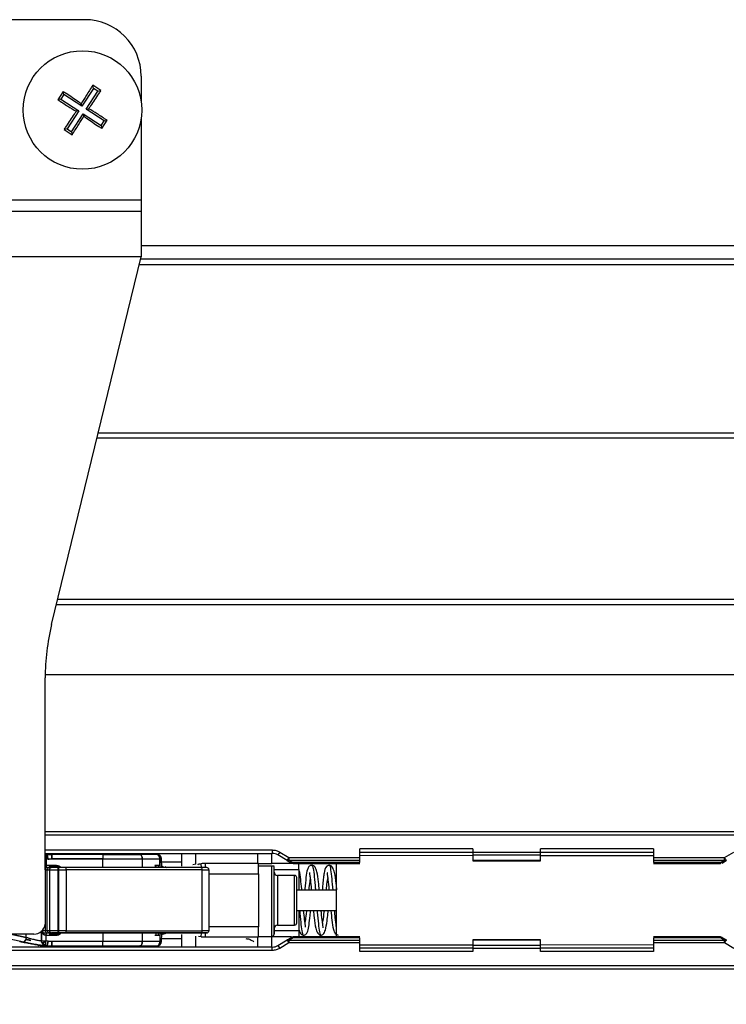
# Model space of a CAD drawing. Units: millimetres. Extents: x 9 to 411, y 10 to 270.
# Drawn here: x 120 to 141, y 208 to 237 of the extents above; entities that cross this region are included whole.
import ezdxf

# ---------------------------------------------------------------- set-up
doc = ezdxf.new("R2010")
doc.units = ezdxf.units.MM
doc.layers.add('DIM', color=7, linetype='Continuous')
doc.styles.add('SLDTEXTSTYLE0', font='TXT', dxfattribs={"width": 0.75})
doc.dimstyles.new('SLDDIMSTYLE2', dxfattribs={"dimtxt": 3.704167, "dimasz": 3.302, "dimexe": 0, "dimexo": 0.0625, "dimgap": 0.926042, "dimtad": 2, "dimlfac": 3, "dimrnd": 1e-09, "dimzin": 12, "dimdsep": 46, "dimtxsty": 'SLDTEXTSTYLE0', "dimsah": 1, "dimcen": 0.09, "dimadec": 0, "dimazin": 3, "dimtfac": 1, "dimtofl": 0, "dimtmove": 0, "dimatfit": 3, "dimfxl": 0, "dimfrac": 2, "dimtolj": 1, "dimtzin": 12, "dimarcsym": 0})

# ---------------------------------------------------------------- blocks, each defined once
blk = doc.blocks.new('_D_2')
at = {"layer": 'DIM'}
for p, q in [((95.442, 207.847), (95.442, 196.903)), ((174.442, 207.847), (174.442, 196.903)), ((95.442, 197.903), (174.442, 197.903))]:
    blk.add_line(p, q, dxfattribs=at)
for points in [[(95.442, 197.903), (98.744, 197.395), (98.744, 198.411)], [(174.442, 197.903), (171.14, 198.411), (171.14, 197.395)]]:
    blk.add_solid(points, dxfattribs=at)
at = {"layer": 'DIM', "insert": (130.559, 202.678), "char_height": 3.7042, "attachment_point": 1, "style": 'SLDTEXTSTYLE0'}
blk.add_mtext('237', dxfattribs=at)

msp = doc.modelspace()

# ---------------------------------------------------------------- linework, layer by layer
at = {"color": 7, "linetype": 'Continuous', "lineweight": 25}
for p, q in [((122.4174, 236.7806), (117.7507, 236.7806)), ((124.0841, 235.114), (124.0841, 234.3549)), ((121.7789, 234.6588), (121.6221, 234.4187)), ((121.7976, 234.57), (121.7789, 234.6588)), ((122.6742, 234.7538), (122.3278, 234.2236)), ((122.4603, 234.1369), (122.8067, 234.6671)), ((122.8956, 234.6858), (122.6555, 234.8427)), ((122.6742, 234.7538), (122.6555, 234.8427)), ((122.8067, 234.6671), (122.6742, 234.7538)), ((122.8067, 234.6671), (122.8956, 234.6858)), ((121.711, 234.4374), (121.6221, 234.4187)), ((121.7976, 234.57), (121.711, 234.4374)), ((121.711, 234.4374), (122.2412, 234.091)), ((122.3278, 234.2236), (121.7976, 234.57)), ((122.2412, 234.091), (121.8948, 233.5608)), ((122.2412, 234.091), (122.1657, 234.0752)), ((122.3278, 234.2236), (122.312, 234.299)), ((122.4603, 234.1369), (122.5358, 234.1528)), ((122.9905, 233.7905), (122.4603, 234.1369)), ((122.0273, 233.4742), (122.3737, 234.0044)), ((122.3737, 234.0044), (122.3895, 233.9289)), ((122.3737, 234.0044), (122.9039, 233.658)), ((122.9039, 233.658), (122.9905, 233.7905)), ((122.9226, 233.5691), (123.0794, 233.8092)), ((122.9905, 233.7905), (123.0794, 233.8092)), ((124.0841, 233.873), (124.0841, 231.4473)), ((121.8948, 233.5608), (121.8059, 233.5421)), ((121.8059, 233.5421), (122.046, 233.3853)), ((121.8948, 233.5608), (122.0273, 233.4742)), ((122.0273, 233.4742), (122.046, 233.3853)), ((122.9039, 233.658), (122.9226, 233.5691)), ((124.0841, 231.4473), (116.0841, 231.4473)), ((124.0841, 231.4473), (124.0841, 231.114)), ((124.0841, 231.114), (116.0841, 231.114)), ((124.0841, 231.114), (124.0841, 229.7806)), ((124.0841, 230.114), (181.5841, 230.114)), ((124.0841, 229.7806), (116.0841, 229.7806)), ((121.44, 218.9221), (124.0841, 229.7806)), ((256.9342, 229.7116), (124.0673, 229.7116)), ((122.8187, 224.584), (258.1828, 224.584)), ((122.7822, 224.434), (258.2193, 224.434)), ((121.585, 219.5173), (259.4165, 219.5173)), ((121.6215, 219.6673), (259.38, 219.6673)), ((121.2507, 211.6806), (121.2507, 217.3448)), ((121.2515, 217.4473), (259.75, 217.4473)), ((121.2507, 212.814), (169.6203, 212.814)), ((127.9505, 212.264), (127.9505, 212.164)), ((130.5428, 212.0387), (130.5428, 212.2973)), ((133.8762, 212.2973), (130.5428, 212.2973)), ((133.8762, 212.2973), (133.8762, 212.2039)), ((135.8762, 212.2039), (135.8762, 212.2973)), ((139.2095, 212.2973), (135.8762, 212.2973)), ((139.2095, 212.2973), (139.2095, 212.0387)), ((121.2507, 212.164), (127.9505, 212.164)), ((121.2507, 212.1306), (121.4502, 212.1306)), ((121.2507, 212.1165), (121.3086, 212.1165)), ((121.2514, 212.1053), (121.2507, 212.1055)), ((121.2514, 212.1053), (121.2507, 212.1055)), ((121.2507, 211.9791), (121.277, 211.9794)), ((121.3086, 212.1165), (121.2514, 212.1053)), ((121.3342, 211.9907), (121.277, 211.9794)), ((121.2777, 211.8116), (121.277, 211.9794)), ((121.277, 211.9794), (121.2777, 211.8116)), ((121.2941, 212.0623), (121.2852, 211.9806)), ((121.2852, 211.9806), (121.2941, 212.0623)), ((121.2944, 212.1165), (121.2883, 212.1306)), ((121.2941, 212.0623), (121.3199, 212.0623)), ((121.3199, 212.0623), (121.2941, 212.0623)), ((121.4502, 212.1306), (121.3086, 212.1165)), ((121.4502, 212.002), (121.3342, 211.9907)), ((122.9543, 212.1306), (121.4502, 212.1306)), ((121.4502, 212.1306), (121.4502, 212.002)), ((121.4502, 212.002), (122.9543, 212.002)), ((122.9543, 212.002), (121.4502, 212.002)), ((124.041, 212.1306), (122.9543, 212.1306)), ((122.9543, 212.1306), (122.9543, 212.002)), ((122.9543, 212.002), (124.1199, 212.002)), ((122.9543, 211.7473), (122.9543, 212.002)), ((123.0428, 212.164), (123.0428, 212.1306)), ((124.5544, 212.1306), (124.041, 212.1306)), ((124.0428, 212.161), (124.0428, 212.164)), ((124.1199, 212.002), (124.6332, 212.002)), ((124.1252, 211.7473), (124.1199, 212.002)), ((124.6354, 211.8116), (124.6332, 212.002)), ((124.6332, 212.002), (124.6354, 211.8116)), ((124.6892, 211.7554), (124.6863, 211.9995)), ((125.2762, 212.164), (125.2762, 211.789)), ((127.9428, 211.864), (127.9428, 212.164)), ((128.1734, 212.2022), (128.122, 212.1165)), ((128.3945, 211.953), (128.122, 212.1165)), ((128.1734, 212.2022), (128.4459, 212.0387)), ((128.3945, 211.953), (128.5191, 211.8782)), ((128.4459, 212.0387), (130.5428, 212.0387)), ((128.4459, 212.0387), (128.4459, 212.0004)), ((128.4459, 212.0004), (128.4459, 211.968)), ((128.4459, 211.968), (128.5705, 211.8933)), ((128.4459, 211.968), (130.5428, 211.968)), ((130.5428, 212.1973), (133.8762, 212.1973)), ((133.8762, 212.0951), (130.5428, 212.0969)), ((130.5428, 211.8933), (130.5428, 211.968)), ((133.8762, 212.2039), (135.8762, 212.2039)), ((133.8762, 212.1182), (133.8762, 211.9615)), ((133.8762, 212.1182), (135.8762, 212.1182)), ((133.8762, 211.9615), (135.8762, 211.9615)), ((133.8762, 211.9473), (135.8762, 211.9473)), ((135.8762, 212.1973), (139.2095, 212.1973)), ((135.8762, 211.9615), (135.8762, 212.1182)), ((139.2095, 212.0922), (135.8762, 212.094)), ((139.2095, 212.0387), (141.3064, 212.0387)), ((139.2095, 211.968), (141.3064, 211.968)), ((139.2095, 211.968), (139.2095, 211.8933)), ((141.1818, 211.8933), (141.3064, 211.968)), ((141.2332, 211.8782), (141.3578, 211.953)), ((141.3064, 212.0387), (141.5789, 212.2022)), ((141.3064, 212.0004), (141.3064, 212.0387)), ((141.3064, 211.968), (141.3064, 212.0004)), ((121.2486, 211.6806), (121.2504, 211.6806)), ((121.2504, 211.6806), (121.3103, 211.6806)), ((121.2504, 211.6806), (121.2504, 209.8806)), ((121.2507, 211.8117), (121.2777, 211.8116)), ((121.2777, 211.8116), (121.5763, 211.8116)), ((121.2782, 211.783), (121.2793, 211.7356)), ((121.3103, 211.6806), (121.3756, 211.6806)), ((121.3103, 209.8806), (121.3103, 211.6806)), ((121.3758, 211.7473), (121.317, 211.7473)), ((121.3758, 211.7473), (121.317, 211.7473)), ((121.4431, 211.783), (121.369, 211.783)), ((121.3756, 211.6806), (121.6374, 211.6806)), ((121.3756, 211.6806), (121.3756, 209.8806)), ((121.441, 211.7473), (121.3758, 211.7473)), ((121.6374, 211.7473), (121.441, 211.7473)), ((121.4427, 211.7473), (121.4431, 211.783)), ((121.4431, 211.783), (121.6774, 211.783)), ((121.6374, 211.6806), (121.6374, 211.7473)), ((121.6395, 211.7473), (121.6374, 211.7473)), ((121.6374, 211.7401), (121.6395, 211.739)), ((121.6374, 211.7401), (121.6395, 211.739)), ((121.6374, 211.723), (121.6395, 211.7204)), ((121.6374, 209.8806), (121.6374, 211.6806)), ((121.8599, 211.7473), (121.6395, 211.7473)), ((121.6395, 211.7473), (121.6395, 211.6806)), ((121.8599, 211.7473), (121.6395, 211.7473)), ((121.6395, 211.6806), (121.8715, 211.6806)), ((121.6395, 211.6806), (121.6395, 209.8806)), ((125.8357, 211.7473), (121.8599, 211.7473)), ((121.8715, 211.6806), (121.8715, 209.8806)), ((125.8822, 211.6806), (121.8715, 211.6806)), ((124.492, 211.8116), (124.6354, 211.8116)), ((124.5311, 211.7473), (124.5311, 211.8116)), ((124.5839, 211.8116), (124.5839, 211.7473)), ((124.6336, 211.8116), (124.6336, 211.7473)), ((124.6354, 211.8116), (124.6461, 211.8117)), ((124.6873, 211.914), (125.2762, 211.914)), ((124.6996, 211.7753), (124.6894, 211.7871)), ((124.7031, 211.7835), (124.701, 211.784)), ((124.7117, 211.7776), (124.709, 211.7782)), ((124.7949, 211.7617), (124.8261, 211.7473)), ((125.6928, 211.841), (125.6084, 211.8306)), ((125.7732, 211.8511), (125.8534, 211.8592)), ((126.0174, 211.7473), (125.8357, 211.7473)), ((125.8822, 209.8806), (125.8822, 211.6806)), ((125.8822, 211.6806), (126.0841, 211.6806)), ((127.5428, 211.864), (125.9799, 211.864)), ((126.0841, 211.6806), (126.0841, 209.8806)), ((126.3428, 211.8644), (126.3428, 211.864)), ((127.5428, 211.864), (127.9428, 211.864)), ((127.9428, 211.7912), (127.5428, 211.7912)), ((128.7428, 211.864), (127.9428, 211.864)), ((128.0095, 211.5107), (128.0095, 211.7806)), ((130.5428, 211.8933), (128.5705, 211.8933)), ((128.5705, 211.864), (130.5428, 211.864)), ((129.8428, 211.8783), (129.8428, 210.7806)), ((141.1818, 211.8933), (139.2095, 211.8933)), ((139.2095, 211.864), (141.1818, 211.864)), ((127.5428, 211.564), (127.5428, 209.9973)), ((128.6095, 211.514), (128.1095, 211.514)), ((121.6374, 211.1473), (121.6395, 211.144)), ((121.6374, 211.1306), (121.6395, 211.1306)), ((129.8428, 211.0806), (128.6762, 211.0806)), ((129.8428, 210.7806), (129.8428, 209.6752)), ((121.6395, 210.4306), (121.6374, 210.4306)), ((121.6395, 210.4173), (121.6374, 210.414)), ((128.6762, 210.4806), (129.8428, 210.4806)), ((128.1095, 210.0473), (128.6095, 210.0473)), ((120.9174, 209.7806), (119.2507, 209.7806)), ((119.5872, 209.7787), (120.6222, 209.5484)), ((120.6934, 209.6789), (120.2362, 209.7806)), ((120.2362, 209.7806), (120.6934, 209.6789)), ((120.6772, 209.6214), (120.8293, 209.5965)), ((120.6934, 209.6789), (120.6934, 209.7806)), ((121.1385, 209.5839), (121.1385, 209.8645)), ((121.1457, 209.8806), (121.1445, 209.5865)), ((121.2504, 209.8806), (121.1555, 209.8806)), ((121.2219, 209.7549), (121.2219, 209.814)), ((121.2317, 209.814), (121.317, 209.814)), ((121.2777, 209.7496), (121.247, 209.7495)), ((121.3103, 209.8806), (121.2504, 209.8806)), ((121.277, 209.5819), (121.2777, 209.7496)), ((121.277, 209.5819), (121.2777, 209.7496)), ((121.2777, 209.7496), (121.5763, 209.7496)), ((121.2791, 209.814), (121.2782, 209.7783)), ((121.3756, 209.8806), (121.3103, 209.8806)), ((121.317, 209.814), (121.3758, 209.814)), ((121.3758, 209.814), (121.317, 209.814)), ((121.3669, 209.7783), (121.4431, 209.7783)), ((121.6374, 209.8806), (121.3756, 209.8806)), ((121.3758, 209.814), (121.441, 209.814)), ((121.441, 209.814), (121.6374, 209.814)), ((121.4431, 209.7783), (121.4427, 209.814)), ((121.4431, 209.7783), (121.6769, 209.7783)), ((121.6083, 209.814), (121.791, 209.814)), ((121.6374, 209.814), (121.6374, 209.8806)), ((121.6395, 209.8223), (121.6374, 209.8212)), ((121.6395, 209.814), (121.6374, 209.814)), ((121.8715, 209.8806), (121.6395, 209.8806)), ((121.6395, 209.8806), (121.6395, 209.814)), ((121.6395, 209.814), (121.8599, 209.814)), ((121.8599, 209.814), (121.6395, 209.814)), ((121.8599, 209.814), (125.8357, 209.814)), ((121.8715, 209.8806), (125.8822, 209.8806)), ((122.9543, 209.814), (122.9543, 209.5593)), ((124.1199, 209.5593), (124.1252, 209.814)), ((124.492, 209.7496), (124.6354, 209.7496)), ((124.5311, 209.7496), (124.5311, 209.814)), ((124.5839, 209.814), (124.5839, 209.7496)), ((124.6354, 209.7496), (124.6332, 209.5593)), ((124.6354, 209.7496), (124.6332, 209.5593)), ((124.6336, 209.814), (124.6336, 209.7496)), ((124.6461, 209.7495), (124.6354, 209.7496)), ((124.6834, 209.7815), (124.6837, 209.814)), ((124.6863, 209.5618), (124.689, 209.7967)), ((124.6873, 209.6473), (125.2762, 209.6473)), ((124.6925, 209.7757), (124.6892, 209.7746)), ((124.6962, 209.7684), (124.6894, 209.7606)), ((124.7011, 209.7789), (124.7135, 209.7854)), ((124.7035, 209.7818), (124.7061, 209.7824)), ((124.709, 209.7831), (124.7117, 209.7837)), ((124.7128, 209.78), (124.7881, 209.7975)), ((125.2762, 209.7723), (125.2762, 209.3973)), ((125.8534, 209.7021), (125.7732, 209.7102)), ((125.8357, 209.814), (126.0174, 209.814)), ((126.0841, 209.8806), (125.8822, 209.8806)), ((125.9799, 209.6973), (127.5428, 209.6973)), ((127.5428, 209.714), (127.9428, 209.714)), ((127.9428, 209.6973), (127.5428, 209.6973)), ((127.9428, 209.3973), (127.9428, 209.6973)), ((128.5104, 209.6973), (127.9428, 209.6973)), ((128.3945, 209.6083), (128.5191, 209.683)), ((128.4964, 209.6338), (128.4087, 209.5846)), ((128.5705, 209.668), (128.4459, 209.5933)), ((128.4964, 209.6338), (128.5473, 209.6776)), ((130.5428, 209.6973), (128.5705, 209.6973)), ((130.5428, 209.668), (128.5705, 209.668)), ((130.5428, 209.5933), (130.5428, 209.668)), ((141.1818, 209.6973), (139.2095, 209.6973)), ((141.1818, 209.668), (139.2095, 209.668)), ((139.2095, 209.668), (139.2095, 209.5933)), ((141.3064, 209.5933), (141.1818, 209.668)), ((141.2332, 209.683), (141.3578, 209.6083)), ((127.9505, 209.3973), (102.9548, 209.3973)), ((120.4987, 209.5645), (120.6305, 209.5365)), ((120.7171, 209.5196), (120.8026, 209.5031)), ((120.7983, 209.5009), (120.7922, 209.4987)), ((121.3086, 209.4447), (121.0541, 209.4447)), ((121.1731, 209.4306), (121.0541, 209.4447)), ((121.0989, 209.4447), (121.1496, 209.4376)), ((121.1445, 209.5865), (121.1385, 209.5839)), ((121.1568, 209.5306), (121.1961, 209.5306)), ((121.1731, 209.4306), (121.4502, 209.4306)), ((121.2452, 209.4534), (121.2514, 209.456)), ((121.2514, 209.456), (121.3086, 209.4447)), ((121.3342, 209.5706), (121.277, 209.5819)), ((121.3342, 209.5706), (121.277, 209.5819)), ((121.2883, 209.4306), (121.2944, 209.4447)), ((121.291, 209.4366), (121.2883, 209.4306)), ((121.3086, 209.4447), (121.4502, 209.4306)), ((121.3199, 209.499), (121.3199, 209.499)), ((121.4502, 209.5593), (121.3342, 209.5706)), ((122.9543, 209.5593), (121.4502, 209.5593)), ((121.4502, 209.5593), (121.4502, 209.4306)), ((121.4502, 209.4306), (122.9543, 209.4306)), ((121.4502, 209.4306), (122.9543, 209.4306)), ((122.9543, 209.4306), (122.9543, 209.5593)), ((124.1199, 209.5593), (122.9543, 209.5593)), ((122.9543, 209.4306), (124.041, 209.4306)), ((123.0428, 209.4306), (123.0428, 209.3973)), ((124.041, 209.4306), (124.5544, 209.4306)), ((124.0428, 209.3973), (124.0428, 209.4003)), ((124.6332, 209.5593), (124.1199, 209.5593)), ((124.6329, 209.5506), (124.6335, 209.5593)), ((127.3762, 209.577), (127.4071, 209.5497)), ((127.9505, 209.2973), (127.9505, 209.3973)), ((128.122, 209.4448), (128.3945, 209.6083)), ((128.122, 209.4448), (128.1734, 209.359)), ((128.4459, 209.5225), (128.1734, 209.359)), ((130.5428, 209.5933), (128.4459, 209.5933)), ((128.4459, 209.5933), (128.4459, 209.5608)), ((128.4459, 209.5608), (128.4459, 209.5225)), ((130.5428, 209.5225), (128.4459, 209.5225)), ((130.5428, 209.264), (130.5428, 209.5225)), ((130.5428, 209.4643), (133.8762, 209.4662)), ((133.8762, 209.364), (130.5428, 209.364)), ((135.8762, 209.614), (133.8762, 209.614)), ((133.8762, 209.5997), (133.8762, 209.4431)), ((135.8762, 209.5997), (133.8762, 209.5997)), ((135.8762, 209.4431), (133.8762, 209.4431)), ((133.8762, 209.3573), (133.8762, 209.264)), ((135.8762, 209.3573), (133.8762, 209.3573)), ((135.8762, 209.4431), (135.8762, 209.5997)), ((135.8762, 209.4672), (139.2095, 209.469)), ((139.2095, 209.364), (135.8762, 209.364)), ((135.8762, 209.264), (135.8762, 209.3573)), ((141.3064, 209.5933), (139.2095, 209.5933)), ((141.3064, 209.5225), (139.2095, 209.5225)), ((139.2095, 209.5225), (139.2095, 209.264)), ((141.3064, 209.5608), (141.3064, 209.5933)), ((141.3064, 209.5225), (141.3064, 209.5608)), ((141.5789, 209.359), (141.3064, 209.5225)), ((127.9505, 209.2973), (102.9548, 209.2973)), ((133.8762, 209.264), (130.5428, 209.264)), ((139.2095, 209.264), (135.8762, 209.264)), ((218.2758, 208.7473), (51.6091, 208.7473)), ((169.6203, 208.8473), (100.132, 208.8473))]:
    msp.add_line(p, q, dxfattribs=at)
at = {"color": 8, "linetype": 'Continuous', "lineweight": 25}
for p, q in [((256.9748, 229.5449), (124.0267, 229.5449)), ((121.2507, 212.714), (169.6203, 212.714)), ((121.2507, 212.264), (127.9505, 212.264)), ((125.6928, 211.841), (125.6928, 212.164)), ((127.5262, 211.864), (127.5262, 212.164)), ((125.7689, 211.8295), (125.7732, 211.8511)), ((125.8617, 211.7501), (125.8534, 211.8592)), ((125.9799, 211.7504), (125.9799, 211.864)), ((127.9428, 209.714), (127.9428, 211.7912)), ((128.0095, 211.6863), (128.7428, 211.6863)), ((128.552, 211.8797), (128.4964, 211.9275)), ((126.0841, 211.564), (127.5428, 211.564)), ((128.1095, 211.514), (128.1095, 210.0473)), ((128.6095, 210.7806), (128.6095, 211.514)), ((128.6095, 210.0473), (128.6095, 210.7806)), ((127.5428, 209.9973), (126.0841, 209.9973)), ((125.6928, 209.3973), (125.6928, 209.7202)), ((125.8534, 209.7021), (125.8619, 209.814)), ((125.9799, 209.6973), (125.9799, 209.8114)), ((127.5262, 209.3973), (127.5262, 209.6973)), ((128.7428, 209.8749), (128.0095, 209.8749))]:
    msp.add_line(p, q, dxfattribs=at)
at = {"color": 7, "linetype": 'Continuous', "lineweight": 25, "flags": 128}
for points in [[(121.277, 211.9794), (121.2529, 211.9792), (121.2507, 211.9792)], [(124.1199, 212.002), (124.1179, 212.0273), (124.1131, 212.0515), (124.1057, 212.0738), (124.0959, 212.0932), (124.084, 212.1091), (124.0706, 212.1209), (124.0561, 212.1282), (124.041, 212.1306)], [(124.041, 212.1306), (124.0561, 212.1282), (124.0706, 212.1209), (124.084, 212.1091), (124.0959, 212.0932), (124.1057, 212.0738), (124.1131, 212.0515), (124.1179, 212.0273), (124.1199, 212.002)], [(124.6332, 212.002), (124.6313, 212.0273), (124.6265, 212.0515), (124.619, 212.0738), (124.6092, 212.0932), (124.5973, 212.1091), (124.5839, 212.1209), (124.5694, 212.1282), (124.5544, 212.1306)], [(124.6877, 211.9987), (124.6877, 211.9988), (124.6861, 211.9995), (124.6813, 212.0002), (124.6733, 212.0008), (124.6625, 212.0013), (124.649, 212.0017), (124.6332, 212.002)], [(124.7016, 211.7823), (124.7021, 211.7821), (124.7049, 211.7809)], [(124.8266, 211.7473), (124.807, 211.7577), (124.7881, 211.7638)], [(121.1457, 209.8806), (121.145, 209.7159), (121.1445, 209.5865)], [(124.7881, 209.7975), (124.807, 209.8035), (124.8266, 209.814)], [(124.1199, 209.5593), (124.1179, 209.534), (124.1131, 209.5097), (124.1057, 209.4875), (124.0959, 209.4681), (124.084, 209.4521), (124.0706, 209.4403), (124.0561, 209.4331), (124.041, 209.4306)], [(124.041, 209.4306), (124.0561, 209.4331), (124.0706, 209.4403), (124.084, 209.4521), (124.0959, 209.4681), (124.1057, 209.4875), (124.1131, 209.5097), (124.1179, 209.534), (124.1199, 209.5593)], [(124.5544, 209.4306), (124.5694, 209.4331), (124.5839, 209.4403), (124.5973, 209.4521), (124.6092, 209.4681), (124.619, 209.4875), (124.6265, 209.5097), (124.6313, 209.534), (124.6332, 209.5593)], [(124.6332, 209.5593), (124.649, 209.5596), (124.6625, 209.56), (124.6733, 209.5605), (124.6813, 209.5611), (124.6861, 209.5617), (124.6877, 209.5625), (124.686, 209.5632), (124.6812, 209.564)]]:
    msp.add_lwpolyline(points, dxfattribs=at)
at = {"color": 7, "linetype": 'Continuous', "lineweight": 25}
msp.add_circle((122.3507, 234.114), 1.75, dxfattribs=at)
for centre, radius, start, end in [((122.4174, 235.114), 1.6667, 0, 90), ((127.9174, 217.3448), 6.6667, 166.31476, 180), ((120.0353, 211.8267), 1.2476, 11.04297, 12.89998), ((106.8087, 209.1314), 14.746, 11.13597, 11.47794), ((124.5513, 212.0011), 0.1296, 4.68676, 88.62996), ((124.5484, 212.0631), 0.0678, 26.39312, 84.97901), ((124.4482, 212.002), 0.185, 359.98875, 29.54173), ((127.9505, 211.8306), 0.3333, 59.03624, 90), ((121.317, 211.6806), 0.0667, 90.00068, 180.00068), ((121.1848, 211.7813), 0.0935, 0.98852, 19.30197), ((121.1847, 211.7813), 0.0936, 0.99321, 19.13072), ((121.3764, 211.6812), 0.0661, 90.52536, 180.51589), ((121.4416, 211.6812), 0.0661, 90.52536, 180.51589), ((121.6161, 211.7817), 0.173, 170.04223, 179.58831), ((121.767, 211.6968), 0.1057, 351.20719, 28.53364), ((124.6543, 211.669), 0.1228, 40.06072, 60.57486), ((125.8234, 211.6892), 0.0594, 351.70566, 78.05738), ((125.9799, 210.1973), 1.6667, 90, 94.35432), ((126.0174, 211.6806), 0.0667, 0, 90), ((128.1095, 211.614), 0.1, 180, 270), ((128.6095, 211.4473), 0.0667, 0, 90), ((120.9174, 210.114), 0.3333, 270, 353.44673), ((128.1095, 209.9473), 0.1, 90, 180), ((128.6095, 210.114), 0.0667, 270, 0), ((120.5322, 209.6822), 0.1613, 303.91499, 358.82496), ((121.317, 209.8806), 0.0667, 179.99932, 269.99778), ((121.1847, 209.7799), 0.0936, 340.86928, 359.00679), ((121.3764, 209.88), 0.0661, 179.48411, 269.47464), ((121.4416, 209.88), 0.0661, 179.48411, 269.47464), ((121.6161, 209.7795), 0.173, 180.41169, 189.95777), ((121.767, 209.8645), 0.1057, 331.46636, 8.79281), ((124.5802, 209.8471), 0.1338, 325.85793, 345.46206), ((124.6543, 209.8922), 0.1228, 299.58644, 319.89971), ((125.8234, 209.8721), 0.0594, 281.94262, 8.29434), ((125.9799, 211.364), 1.6667, 265.64568, 270), ((126.0174, 209.8806), 0.0667, 270, 0), ((127.9428, 209.7806), 0.0667, 270, 0), ((128.5334, 209.6367), 0.0485, 40.18224, 107.23068), ((128.5705, 209.5973), 0.1, 90, 117.34035), ((141.1818, 209.5973), 0.1, 59.03624, 90), ((141.2189, 209.6367), 0.0485, 72.76932, 139.81776), ((121.2536, 210.8039), 1.2223, 264.87987, 271.09656), ((115.8497, 210.6221), 5.5261, 347.81799, 349.14974), ((115.9069, 210.6108), 5.5261, 347.81799, 349.14974), ((124.551, 209.5608), 0.1302, 271.47313, 1.40102), ((127.9505, 209.7306), 0.3333, 270, 300.96376)]:
    msp.add_arc(centre, radius, start, end, dxfattribs=at)
for points, knots in [([(122.312, 234.299), (122.2848, 234.3181), (122.1455, 234.4159), (121.9634, 234.54), (121.8095, 234.6392), (121.7789, 234.6588)], [0, 0, 0, 0, 0.1626212, 0.8337792, 1, 1, 1, 1]), ([(122.6555, 234.8427), (122.5907, 234.7436), (122.4692, 234.5582), (122.3619, 234.3814), (122.312, 234.299)], [0, 0, 0, 0, 0.5338961, 1, 1, 1, 1]), ([(122.5358, 234.1528), (122.5549, 234.1799), (122.6527, 234.3192), (122.7768, 234.5013), (122.8759, 234.6552), (122.8956, 234.6858)], [0, 0, 0, 0, 0.1626212, 0.8337792, 1, 1, 1, 1]), ([(121.6221, 234.4187), (121.7211, 234.3539), (121.9065, 234.2324), (122.0833, 234.1252), (122.1657, 234.0752)], [0, 0, 0, 0, 0.5338961, 1, 1, 1, 1]), ([(122.1657, 234.0752), (122.1466, 234.048), (122.0488, 233.9087), (121.9247, 233.7267), (121.8255, 233.5727), (121.8059, 233.5421)], [0, 0, 0, 0, 0.1626212, 0.8337792, 1, 1, 1, 1]), ([(123.0794, 233.8092), (122.9804, 233.874), (122.795, 233.9955), (122.6182, 234.1028), (122.5358, 234.1528)], [0, 0, 0, 0, 0.5338961, 1, 1, 1, 1]), ([(122.046, 233.3853), (122.1108, 233.4843), (122.2323, 233.6697), (122.3396, 233.8465), (122.3895, 233.9289)], [0, 0, 0, 0, 0.5338961, 1, 1, 1, 1]), ([(122.3895, 233.9289), (122.4167, 233.9098), (122.556, 233.812), (122.7381, 233.6879), (122.892, 233.5888), (122.9226, 233.5691)], [0, 0, 0, 0, 0.1626212, 0.8337792, 1, 1, 1, 1]), ([(121.2686, 212.0529), (121.2686, 212.0529), (121.2758, 212.0576), (121.285, 212.06), (121.2941, 212.0623)], [0, 0, 0, 0, 0.002952, 1, 1, 1, 1]), ([(121.2941, 212.0623), (121.2946, 212.0725), (121.2956, 212.0927), (121.2968, 212.111), (121.2956, 212.1139), (121.2955, 212.1139)], [0, 0, 0, 0, 0.492971, 0.9845076, 1, 1, 1, 1]), ([(121.3086, 212.1165), (121.3093, 212.1133), (121.3109, 212.1065), (121.3179, 212.0724), (121.3261, 212.0316), (121.3316, 212.004), (121.3342, 211.9907)], [0, 0, 0, 0, 0.2742524, 0.5654939, 0.7907198, 1, 1, 1, 1]), ([(121.3342, 211.9907), (121.3557, 211.9943), (121.3941, 212.0008), (121.4331, 212.0016), (121.4502, 212.002)], [0, 0, 0, 0, 0.5598677, 1, 1, 1, 1]), ([(121.4502, 212.002), (121.4502, 212.0204), (121.4502, 212.0586), (121.4502, 212.1015), (121.4502, 212.1264), (121.4502, 212.1293), (121.4502, 212.1306)], [0, 0, 0, 0, 0.2706997, 0.5623161, 0.7892984, 1, 1, 1, 1]), ([(124.6205, 212.1131), (124.6044, 212.1204), (124.5831, 212.1301), (124.56, 212.1302), (124.5544, 212.1302)], [0, 0, 0, 0, 0.7567977, 1, 1, 1, 1]), ([(124.6856, 211.9986), (124.6858, 212.0076), (124.6863, 212.0319), (124.671, 212.0652), (124.6479, 212.0947), (124.6295, 212.107), (124.6205, 212.1131)], [0, 0, 0, 0, 0.1939603, 0.5231243, 0.7664121, 1, 1, 1, 1]), ([(124.6332, 212.002), (124.6434, 212.0018), (124.6645, 212.0014), (124.6816, 212.0003), (124.6894, 211.9992), (124.6872, 211.9987), (124.687, 211.9987)], [0, 0, 0, 0, 0.3203391, 0.6661123, 0.9644504, 1, 1, 1, 1]), ([(121.6374, 211.7473), (121.6151, 211.7473), (121.5691, 211.7473), (121.5076, 211.7473), (121.4605, 211.7473), (121.4474, 211.7473), (121.441, 211.7473)], [0, 0, 0, 0, 0.2424027, 0.5, 0.7575973, 1, 1, 1, 1]), ([(121.5763, 211.7523), (121.5763, 211.7525), (121.5763, 211.7546), (121.5763, 211.7685), (121.5763, 211.7895), (121.5763, 211.8045), (121.5763, 211.8116)], [0, 0, 0, 0, 0.0424848, 0.4253549, 0.7233652, 1, 1, 1, 1]), ([(121.5763, 211.8116), (121.5933, 211.8101), (121.6273, 211.8069), (121.6789, 211.7871), (121.7056, 211.7612), (121.72, 211.7473)], [0, 0, 0, 0, 0.31667226, 0.63155787, 1, 1, 1, 1]), ([(121.5763, 211.8116), (121.5927, 211.8102), (121.6267, 211.8072), (121.6784, 211.7875), (121.7056, 211.7612), (121.72, 211.7473)], [0, 0, 0, 0, 0.3045804, 0.6315853, 1, 1, 1, 1]), ([(125.8357, 211.7473), (125.5551, 211.7473), (124.9909, 211.7473), (124.0119, 211.7473), (122.9657, 211.7473), (122.2271, 211.7473), (121.8599, 211.7473)], [0, 0, 0, 0, 0.2486049, 0.5, 0.7513951, 1, 1, 1, 1]), ([(124.492, 211.8116), (124.4929, 211.8025), (124.4947, 211.7835), (124.5049, 211.7619), (124.5139, 211.7549), (124.5176, 211.752)], [0, 0, 0, 0, 0.3544034, 0.7361986, 1, 1, 1, 1]), ([(124.6888, 211.7899), (124.6964, 211.7795), (124.706, 211.7664), (124.7081, 211.7506), (124.7085, 211.7473)], [0, 0, 0, 0, 0.7910782, 1, 1, 1, 1]), ([(128.0084, 211.7912), (128.0084, 211.7912), (128.0089, 211.7912), (128.0075, 211.7912), (128.0032, 211.7912), (127.9966, 211.7912), (127.9878, 211.7912), (127.978, 211.7912), (127.9661, 211.7912), (127.9572, 211.7912), (127.9487, 211.7912), (127.9444, 211.7912), (127.9428, 211.7912)], [0, 0, 0, 0, 0.0493953, 0.3444124, 0.5439985, 0.6811034, 0.7769624, 0.8812341, 0.9217294, 0.9625374, 0.986165, 1, 1, 1, 1]), ([(128.5705, 211.864), (128.5697, 211.8647), (128.5679, 211.8661), (128.5574, 211.8751), (128.552, 211.8797)], [0, 0, 0, 0, 0.4881731, 1, 1, 1, 1]), ([(128.7428, 211.6863), (128.7428, 211.6275), (128.7428, 211.5097), (128.7428, 211.2999), (128.7428, 211.1489), (128.7428, 211.0806)], [0, 0, 0, 0, 0.3540405, 0.708081, 1, 1, 1, 1]), ([(128.8255, 211.0806), (128.8245, 211.0923), (128.8138, 211.2093), (128.7902, 211.4072), (128.7753, 211.5969), (128.7444, 211.6598), (128.7428, 211.663)], [0, 0, 0, 0, 0.04746237, 0.47418672, 0.97257688, 1, 1, 1, 1]), ([(129.1289, 211.8139), (129.111, 211.8115), (129.0748, 211.8065), (129.0225, 211.7631), (128.9745, 211.6574), (128.9516, 211.4738), (128.9241, 211.2316), (128.9114, 211.0938), (128.9102, 211.0806)], [0, 0, 0, 0, 0.0759226, 0.1531041, 0.3115223, 0.6485826, 0.9665504, 1, 1, 1, 1]), ([(129.3429, 211.0806), (129.3351, 211.162), (129.3156, 211.3664), (129.2862, 211.6012), (129.2281, 211.7444), (129.1755, 211.8038), (129.1433, 211.8105), (129.1266, 211.814)], [0, 0, 0, 0, 0.215231, 0.5407293, 0.7521937, 0.8718528, 1, 1, 1, 1]), ([(129.6442, 211.8139), (129.6291, 211.812), (129.5994, 211.8082), (129.5091, 211.7453), (129.4932, 211.6291), (129.4647, 211.4413), (129.4462, 211.2741), (129.4335, 211.1381), (129.4281, 211.0806)], [0, 0, 0, 0, 0.0646083, 0.1273425, 0.4856454, 0.6494155, 0.8518556, 1, 1, 1, 1]), ([(129.8595, 211.0895), (129.8538, 211.1505), (129.836, 211.3419), (129.8056, 211.5811), (129.745, 211.7378), (129.6912, 211.8037), (129.6587, 211.8104), (129.6419, 211.8139)], [0, 0, 0, 0, 0.1592201, 0.4995273, 0.7283565, 0.8591784, 1, 1, 1, 1]), ([(141.2559, 211.9275), (141.235, 211.9095), (141.2048, 211.8835), (141.1847, 211.8664), (141.1827, 211.8648), (141.1818, 211.864)], [0, 0, 0, 0, 0.5330398, 0.772087, 1, 1, 1, 1]), ([(128.0095, 210.7806), (128.0095, 210.9067), (128.0095, 211.1014), (128.0095, 211.3319), (128.0095, 211.4526), (128.0095, 211.5019), (128.0095, 211.5089)], [0, 0, 0, 0, 0.4592458, 0.7090073, 0.9589878, 1, 1, 1, 1]), ([(128.6762, 210.7806), (128.6762, 210.8645), (128.6762, 210.9939), (128.6762, 211.1493), (128.6762, 211.2553), (128.6762, 211.3415), (128.6762, 211.4245), (128.6762, 211.4383), (128.6762, 211.4473)], [0, 0, 0, 0, 0.2394429, 0.3696359, 0.4999999, 0.6301929, 0.7605571, 1, 1, 1, 1]), ([(129.0547, 211.5961), (129.0523, 211.5967), (129.043, 211.599), (129.0594, 211.5433), (129.0758, 211.4125), (129.0945, 211.253), (129.1075, 211.1123), (129.1104, 211.0806)], [0, 0, 0, 0, 0.06749727, 0.27383164, 0.48450275, 0.88399723, 1, 1, 1, 1]), ([(129.5833, 211.5911), (129.5769, 211.5898), (129.5643, 211.5872), (129.5822, 211.5035), (129.6015, 211.3461), (129.6174, 211.1993), (129.6279, 211.0846), (129.6282, 211.0806)], [0, 0, 0, 0, 0.2103687, 0.4145213, 0.6124288, 0.9865783, 1, 1, 1, 1]), ([(128.0095, 209.9447), (128.0095, 209.9109), (128.0095, 209.815), (128.0095, 209.7574), (128.0095, 209.818), (128.0095, 209.9387), (128.0095, 210.0687), (128.0095, 210.2276), (128.0095, 210.4607), (128.0095, 210.6549), (128.0095, 210.7806)], [0, 0, 0, 0, 0.0951509, 0.269955, 0.4447591, 0.5398266, 0.6349775, 0.730045, 0.8251959, 1, 1, 1, 1]), ([(128.6762, 210.114), (128.6762, 210.1229), (128.6762, 210.1367), (128.6762, 210.2197), (128.6762, 210.3059), (128.6762, 210.412), (128.6762, 210.5673), (128.6762, 210.6968), (128.6762, 210.7806)], [0, 0, 0, 0, 0.2394429, 0.3696359, 0.4999999, 0.6301929, 0.7605571, 1, 1, 1, 1]), ([(128.7428, 210.4806), (128.7428, 210.4124), (128.7428, 210.2614), (128.7428, 210.0516), (128.7428, 209.9338), (128.7428, 209.8749)], [0, 0, 0, 0, 0.291919, 0.6459595, 1, 1, 1, 1]), ([(128.8679, 209.7473), (128.8859, 209.7501), (128.9211, 209.7556), (128.9721, 209.7978), (129.0179, 209.894), (129.0385, 210.0392), (129.0673, 210.2677), (129.0828, 210.4297), (129.0876, 210.4806)], [0, 0, 0, 0, 0.07905677, 0.15493018, 0.2971057, 0.57271391, 0.86580933, 1, 1, 1, 1]), ([(128.9304, 209.9811), (128.9342, 209.9841), (128.9431, 209.9913), (128.925, 210.0765), (128.9057, 210.2326), (128.8905, 210.3839), (128.8807, 210.4806)], [0, 0, 0, 0, 0.1689475, 0.3969024, 0.6141504, 1, 1, 1, 1]), ([(129.166, 210.4806), (129.1729, 210.4084), (129.192, 210.209), (129.2222, 209.9716), (129.2825, 209.8204), (129.3372, 209.7572), (129.3705, 209.7507), (129.3878, 209.7473)], [0, 0, 0, 0, 0.18827363, 0.52024614, 0.74012174, 0.86540213, 1, 1, 1, 1]), ([(129.3855, 209.7473), (129.399, 209.7491), (129.4307, 209.7533), (129.4798, 209.7925), (129.5308, 209.9027), (129.5666, 210.1228), (129.5913, 210.337), (129.6017, 210.4478), (129.6048, 210.4806)], [0, 0, 0, 0, 0.06501915, 0.15292068, 0.39560169, 0.72279955, 0.91776182, 1, 1, 1, 1]), ([(129.4537, 209.9704), (129.4565, 209.9703), (129.4658, 209.9697), (129.4488, 210.0318), (129.4309, 210.1715), (129.4126, 210.327), (129.4004, 210.4586), (129.3984, 210.4806)], [0, 0, 0, 0, 0.0911366, 0.3034773, 0.516217, 0.9192292, 1, 1, 1, 1]), ([(129.6832, 210.4806), (129.6834, 210.4789), (129.6932, 210.3718), (129.7143, 210.1707), (129.7459, 209.9384), (129.8138, 209.7796), (129.872, 209.7586), (129.903, 209.7473)], [0, 0, 0, 0, 0.0043807, 0.2664246, 0.579573, 0.7755547, 1, 1, 1, 1]), ([(120.6934, 209.6789), (120.6896, 209.6625), (120.6837, 209.6372), (120.672, 209.6068), (120.662, 209.5859), (120.6514, 209.5691), (120.6376, 209.5528), (120.6282, 209.5501), (120.6222, 209.5484)], [0, 0, 0, 0, 0.239457, 0.3683608, 0.5000002, 0.6316395, 0.7605433, 1, 1, 1, 1]), ([(120.8293, 209.5965), (120.78, 209.6043), (120.7288, 209.6123), (120.6791, 209.6212), (120.6772, 209.6215)], [0, 0, 0, 0, 0.963222, 1, 1, 1, 1]), ([(121.1385, 209.5839), (121.1341, 209.5828), (121.1254, 209.5804), (121.0924, 209.5829), (121.0457, 209.5897), (120.987, 209.601), (120.9184, 209.6166), (120.8483, 209.6343), (120.7708, 209.6556), (120.7219, 209.6703), (120.6934, 209.6789)], [0, 0, 0, 0, 0.1186924, 0.2393545, 0.3624613, 0.4884601, 0.6086648, 0.7417807, 0.8495092, 1, 1, 1, 1]), ([(121.1385, 209.5839), (121.1303, 209.5825), (121.114, 209.5795), (121.0441, 209.5894), (120.9454, 209.6098), (120.8206, 209.6408), (120.7359, 209.6662), (120.6934, 209.6789)], [0, 0, 0, 0, 0.1854594, 0.3711464, 0.5576513, 0.77835, 1, 1, 1, 1]), ([(121.247, 209.7495), (121.2418, 209.7499), (121.2308, 209.7507), (121.2084, 209.7595), (121.1811, 209.782), (121.1553, 209.8251), (121.1492, 209.8605), (121.1457, 209.8806)], [0, 0, 0, 0, 0.0764748, 0.161136, 0.3632883, 0.6382832, 1, 1, 1, 1]), ([(121.1457, 209.8806), (121.1539, 209.8627), (121.1646, 209.8392), (121.2029, 209.8172), (121.223, 209.8149), (121.2317, 209.814)], [0, 0, 0, 0, 0.6496267, 0.8491199, 1, 1, 1, 1]), ([(121.6374, 209.814), (121.6151, 209.814), (121.5691, 209.814), (121.5076, 209.814), (121.4605, 209.814), (121.4474, 209.814), (121.441, 209.814)], [0, 0, 0, 0, 0.2424027, 0.5, 0.7575973, 1, 1, 1, 1]), ([(121.5763, 209.7496), (121.5925, 209.751), (121.626, 209.7539), (121.6799, 209.7744), (121.7088, 209.8026), (121.7253, 209.8186)], [0, 0, 0, 0, 0.2879135, 0.5966799, 1, 1, 1, 1]), ([(125.8357, 209.814), (125.5551, 209.814), (124.9909, 209.814), (124.0119, 209.814), (122.9657, 209.814), (122.2271, 209.814), (121.8599, 209.814)], [0, 0, 0, 0, 0.2486049, 0.5, 0.7513951, 1, 1, 1, 1]), ([(124.7069, 209.814), (124.7061, 209.8064), (124.7049, 209.7931), (124.696, 209.7833), (124.6922, 209.7792)], [0, 0, 0, 0, 0.5698928, 1, 1, 1, 1]), ([(124.8247, 209.8151), (124.8167, 209.8088), (124.8076, 209.8016), (124.7965, 209.8002), (124.7951, 209.8)], [0, 0, 0, 0, 0.87238173, 1, 1, 1, 1]), ([(128.445, 209.6386), (128.4485, 209.6402), (128.4555, 209.6436), (128.4683, 209.644), (128.4821, 209.6411), (128.4917, 209.6362), (128.4964, 209.6338)], [0, 0, 0, 0, 0.24746356, 0.50000421, 0.75254262, 1, 1, 1, 1]), ([(128.7462, 209.8987), (128.7557, 209.8701), (128.776, 209.8085), (128.82, 209.7595), (128.8531, 209.7515), (128.8702, 209.7473)], [0, 0, 0, 0, 0.29510539, 0.63412584, 1, 1, 1, 1]), ([(141.1818, 209.6973), (141.1827, 209.6965), (141.1847, 209.6949), (141.2048, 209.6777), (141.235, 209.6517), (141.2559, 209.6338)], [0, 0, 0, 0, 0.2280519, 0.467151, 1, 1, 1, 1]), ([(120.7922, 209.4987), (120.7423, 209.5081), (120.6423, 209.5269), (120.5459, 209.5479), (120.4976, 209.5583)], [0, 0, 0, 0, 0.4986937, 1, 1, 1, 1]), ([(120.7922, 209.4987), (120.7361, 209.5093), (120.6358, 209.5282), (120.5399, 209.5491), (120.4976, 209.5583)], [0, 0, 0, 0, 0.55958694, 1, 1, 1, 1]), ([(120.6222, 209.5484), (120.6563, 209.541), (120.7244, 209.5262), (120.8317, 209.5051), (120.9358, 209.4863), (121.0314, 209.4708), (121.1145, 209.4592), (121.1794, 209.4523), (121.2267, 209.4498), (121.2391, 209.4522), (121.2452, 209.4534)], [0, 0, 0, 0, 0.1279371, 0.25570858, 0.38216941, 0.50824202, 0.63210065, 0.75571636, 0.8777964, 1, 1, 1, 1]), ([(120.6222, 209.5484), (120.6628, 209.5396), (120.7396, 209.523), (120.882, 209.4955), (121.0113, 209.4736), (121.1154, 209.4591), (121.1808, 209.4522), (121.2269, 209.4498), (121.2392, 209.4522), (121.2452, 209.4534)], [0, 0, 0, 0, 0.1516602, 0.2870353, 0.5077002, 0.6339633, 0.7581333, 0.8801627, 1, 1, 1, 1]), ([(120.7922, 209.4987), (120.7939, 209.4978), (120.7956, 209.4968), (120.7981, 209.5006), (120.7983, 209.5009)], [0, 0, 0, 0, 0.90838824, 1, 1, 1, 1]), ([(121.0541, 209.4447), (121.0119, 209.4542), (120.9275, 209.473), (120.8373, 209.4901), (120.7922, 209.4987)], [0, 0, 0, 0, 0.4999196, 1, 1, 1, 1]), ([(121.0541, 209.4447), (121.0114, 209.4543), (120.927, 209.4732), (120.8368, 209.4902), (120.7922, 209.4987)], [0, 0, 0, 0, 0.5054585, 1, 1, 1, 1]), ([(121.0405, 209.4523), (121.0408, 209.4517), (121.0441, 209.4456), (121.0493, 209.4451), (121.0541, 209.4447)], [0, 0, 0, 0, 0.0863198, 1, 1, 1, 1]), ([(121.2452, 209.4534), (121.2307, 209.4579), (121.2011, 209.4671), (121.166, 209.4992), (121.1429, 209.5397), (121.1399, 209.5696), (121.1385, 209.5839)], [0, 0, 0, 0, 0.249294, 0.5092259, 0.7641262, 1, 1, 1, 1]), ([(121.1415, 209.4447), (121.1449, 209.4415), (121.1544, 209.4323), (121.1657, 209.4313), (121.1731, 209.4306)], [0, 0, 0, 0, 0.3537297, 1, 1, 1, 1]), ([(121.1961, 209.5306), (121.2025, 209.5326), (121.2139, 209.5361), (121.2175, 209.5593), (121.2191, 209.5697)], [0, 0, 0, 0, 0.5553373, 1, 1, 1, 1]), ([(121.1961, 209.5306), (121.1993, 209.5311), (121.2055, 209.5319), (121.212, 209.5395), (121.2166, 209.5519), (121.2183, 209.5637), (121.2191, 209.5697)], [0, 0, 0, 0, 0.2625989, 0.5087604, 0.7503787, 1, 1, 1, 1]), ([(121.235, 209.4523), (121.2286, 209.4568), (121.213, 209.468), (121.1993, 209.4971), (121.1971, 209.5197), (121.1961, 209.5306)], [0, 0, 0, 0, 0.26545, 0.6470303, 1, 1, 1, 1]), ([(121.2191, 209.5697), (121.2211, 209.5616), (121.2252, 209.5447), (121.242, 209.5244), (121.2573, 209.5153), (121.263, 209.5119)], [0, 0, 0, 0, 0.366281, 0.7621852, 1, 1, 1, 1]), ([(121.2629, 209.5114), (121.2627, 209.5115), (121.2516, 209.516), (121.2376, 209.5301), (121.2232, 209.5501), (121.2204, 209.5633), (121.2191, 209.5697)], [0, 0, 0, 0, 0.0096188, 0.4109965, 0.7158441, 1, 1, 1, 1]), ([(121.2883, 209.4306), (121.2746, 209.4312), (121.2586, 209.4319), (121.2467, 209.4424), (121.2449, 209.444)], [0, 0, 0, 0, 0.8521767, 1, 1, 1, 1]), ([(121.3342, 209.5706), (121.3308, 209.5535), (121.3238, 209.5179), (121.3155, 209.4769), (121.3102, 209.4514), (121.3091, 209.4469), (121.3086, 209.4447)], [0, 0, 0, 0, 0.2688431, 0.5587004, 0.786181, 1, 1, 1, 1]), ([(121.4502, 209.5593), (121.4284, 209.5599), (121.3895, 209.561), (121.3511, 209.5677), (121.3342, 209.5706)], [0, 0, 0, 0, 0.56003964, 1, 1, 1, 1]), ([(121.4502, 209.4306), (121.4502, 209.4329), (121.4502, 209.4376), (121.4502, 209.4721), (121.4502, 209.5153), (121.4502, 209.545), (121.4502, 209.5593)], [0, 0, 0, 0, 0.2706997, 0.5623161, 0.7892984, 1, 1, 1, 1])]:
    msp.add_open_spline(points, degree=3, knots=knots, dxfattribs=at)
for points in [[(127.9505, 212.264), (127.9897, 212.2612), (128.0683, 212.2558), (128.1384, 212.2201), (128.1734, 212.2022)], [(122.9543, 212.1306), (123.1497, 212.1306), (123.5404, 212.1306), (123.8741, 212.1306), (124.041, 212.1306)], [(128.3945, 211.953), (128.3952, 211.9543), (128.3968, 211.9568), (128.4087, 211.9767), (128.4257, 212.005), (128.4392, 212.0275), (128.4459, 212.0387)], [(128.3945, 211.953), (128.3977, 211.9516), (128.4043, 211.9489), (128.417, 211.9508), (128.431, 211.9567), (128.441, 211.9642), (128.4459, 211.968)], [(130.5428, 211.968), (130.5428, 211.9729), (130.5428, 211.9827), (130.5428, 212.0002), (130.5428, 212.0191), (130.5428, 212.0322), (130.5428, 212.0387)], [(133.8762, 212.2039), (133.8762, 212.1953), (133.8762, 212.1781), (133.8762, 212.1542), (133.8762, 212.1331), (133.8762, 212.1231), (133.8762, 212.1182)], [(133.8762, 211.9615), (133.8762, 211.9574), (133.8762, 211.9492), (133.8762, 211.9479), (133.8762, 211.9473)], [(135.8762, 212.1182), (135.8762, 212.1231), (135.8762, 212.1331), (135.8762, 212.1542), (135.8762, 212.1781), (135.8762, 212.1953), (135.8762, 212.2039)], [(135.8762, 211.9473), (135.8762, 211.9479), (135.8762, 211.9492), (135.8762, 211.9574), (135.8762, 211.9615)], [(139.2095, 212.0387), (139.2095, 212.0322), (139.2095, 212.0191), (139.2095, 212.0002), (139.2095, 211.9827), (139.2095, 211.9729), (139.2095, 211.968)], [(141.3064, 212.0387), (141.3131, 212.0275), (141.3266, 212.005), (141.3436, 211.9767), (141.3555, 211.9568), (141.3571, 211.9543), (141.3578, 211.953)], [(141.3064, 211.968), (141.3113, 211.9642), (141.3213, 211.9567), (141.3353, 211.9508), (141.348, 211.9489), (141.3546, 211.9516), (141.3578, 211.953)], [(126.0174, 211.7473), (126.0089, 211.7473), (125.9919, 211.7473), (125.8878, 211.7473), (125.8357, 211.7473)], [(127.5428, 211.564), (127.5428, 211.6033), (127.5428, 211.6819), (127.5428, 211.7811), (127.5428, 211.8504), (127.5428, 211.8595), (127.5428, 211.864)], [(128.7428, 211.6863), (128.7428, 211.6935), (128.7428, 211.7078), (128.7428, 211.7366), (128.7428, 211.7673), (128.7428, 211.7979), (128.7428, 211.8253), (128.7428, 211.8468), (128.7428, 211.8612), (128.7428, 211.863), (128.7428, 211.864)], [(127.5428, 209.6973), (127.5428, 209.7018), (127.5428, 209.7108), (127.5428, 209.7802), (127.5428, 209.8794), (127.5428, 209.958), (127.5428, 209.9973)], [(126.0174, 209.814), (126.0089, 209.814), (125.9919, 209.814), (125.8878, 209.814), (125.8357, 209.814)], [(127.1714, 209.6473), (127.2085, 209.6441), (127.2826, 209.6378), (127.345, 209.5973), (127.3762, 209.577)], [(128.7428, 209.8749), (128.7428, 209.8678), (128.7428, 209.8534), (128.7428, 209.8247), (128.7428, 209.7939), (128.7428, 209.7633), (128.7428, 209.7359), (128.7428, 209.7144), (128.7428, 209.7), (128.7428, 209.6982), (128.7428, 209.6973)], [(122.9543, 209.4306), (123.1497, 209.4306), (123.5404, 209.4306), (123.8741, 209.4306), (124.041, 209.4306)], [(128.1734, 209.359), (128.1384, 209.3412), (128.0683, 209.3054), (127.9897, 209.3), (127.9505, 209.2973)], [(128.4459, 209.5933), (128.441, 209.597), (128.431, 209.6046), (128.417, 209.6105), (128.4043, 209.6124), (128.3977, 209.6097), (128.3945, 209.6083)], [(128.4459, 209.5225), (128.4392, 209.5338), (128.4257, 209.5563), (128.4087, 209.5846), (128.3968, 209.6044), (128.3952, 209.607), (128.3945, 209.6083)], [(130.5428, 209.5225), (130.5428, 209.5291), (130.5428, 209.5422), (130.5428, 209.561), (130.5428, 209.5786), (130.5428, 209.5884), (130.5428, 209.5933)], [(133.8762, 209.614), (133.8762, 209.6133), (133.8762, 209.6121), (133.8762, 209.6038), (133.8762, 209.5997)], [(133.8762, 209.4431), (133.8762, 209.4381), (133.8762, 209.4282), (133.8762, 209.4071), (133.8762, 209.3831), (133.8762, 209.3659), (133.8762, 209.3573)], [(135.8762, 209.5997), (135.8762, 209.6038), (135.8762, 209.6121), (135.8762, 209.6133), (135.8762, 209.614)], [(135.8762, 209.3573), (135.8762, 209.3659), (135.8762, 209.3831), (135.8762, 209.4071), (135.8762, 209.4282), (135.8762, 209.4381), (135.8762, 209.4431)], [(139.2095, 209.5933), (139.2095, 209.5884), (139.2095, 209.5786), (139.2095, 209.561), (139.2095, 209.5422), (139.2095, 209.5291), (139.2095, 209.5225)], [(141.3578, 209.6083), (141.3546, 209.6097), (141.348, 209.6124), (141.3353, 209.6105), (141.3213, 209.6046), (141.3113, 209.597), (141.3064, 209.5933)], [(141.3578, 209.6083), (141.3571, 209.607), (141.3555, 209.6044), (141.3436, 209.5846), (141.3266, 209.5563), (141.3131, 209.5338), (141.3064, 209.5225)]]:
    msp.add_open_spline(points, degree=3, dxfattribs=at)
at = {"color": 8, "linetype": 'Continuous', "lineweight": 25}
for points, knots in [([(129.1261, 211.8082), (129.1357, 211.7986), (129.1558, 211.7784), (129.1865, 211.5572), (129.2113, 211.306), (129.2258, 211.1274), (129.2296, 211.0806)], [0, 0, 0, 0, 0.2811085, 0.5864731, 0.8918376, 1, 1, 1, 1]), ([(129.7473, 211.0806), (129.7376, 211.1962), (129.7172, 211.438), (129.6865, 211.6887), (129.6631, 211.8173), (129.6501, 211.8018), (129.6476, 211.7987)], [0, 0, 0, 0, 0.29026616, 0.60704707, 0.92382798, 1, 1, 1, 1]), ([(129.0753, 211.4125), (129.0703, 211.3863), (129.0555, 211.3077), (129.0405, 211.1713), (129.0305, 211.0806)], [0, 0, 0, 0, 0.33485366, 1, 1, 1, 1]), ([(129.5484, 211.0806), (129.5524, 211.1176), (129.5669, 211.2547), (129.5814, 211.3499), (129.5919, 211.4194)], [0, 0, 0, 0, 0.2695697, 1, 1, 1, 1]), ([(128.7612, 210.4806), (128.7634, 210.4526), (128.7765, 210.2921), (128.8005, 210.041), (128.8333, 209.8195), (128.8555, 209.7241), (128.8668, 209.7486), (128.867, 209.7492)], [0, 0, 0, 0, 0.065481, 0.3745444, 0.6836078, 0.9926712, 1, 1, 1, 1]), ([(128.9669, 210.4806), (128.966, 210.4721), (128.9543, 210.3624), (128.9382, 210.2283), (128.923, 210.1559), (128.9187, 210.1353)], [0, 0, 0, 0, 0.0569071, 0.7316651, 1, 1, 1, 1]), ([(129.2786, 210.4806), (129.2799, 210.4646), (129.2919, 210.3159), (129.315, 210.0707), (129.3478, 209.8322), (129.3723, 209.7283), (129.3859, 209.7566), (129.3885, 209.762)], [0, 0, 0, 0, 0.0358894, 0.3338165, 0.6317436, 0.9296707, 1, 1, 1, 1]), ([(129.4843, 210.4806), (129.4824, 210.4631), (129.4698, 210.3465), (129.4537, 210.2125), (129.4395, 210.1485), (129.4361, 210.1335)], [0, 0, 0, 0, 0.1191526, 0.7933875, 1, 1, 1, 1]), ([(129.8428, 210.0067), (129.8333, 210.0878), (129.8178, 210.2208), (129.8025, 210.4083), (129.7965, 210.4815)], [0, 0, 0, 0, 0.6100004, 1, 1, 1, 1])]:
    msp.add_open_spline(points, degree=3, knots=knots, dxfattribs=at)

# ---------------------------------------------------------------- dimensions: what is measured, and where the dimension line sits
at = {"layer": 'DIM'}
dim = msp.add_linear_dim(base=(174.4424, 197.9027), p1=(95.4424, 208.8473), p2=(174.4424, 208.8473), dimstyle='SLDDIMSTYLE2', dxfattribs=at)
dim.commit()
dim.dimension.update_dxf_attribs({"geometry": '_D_2', "text_midpoint": (134.6643, 197.9027), "dimtype": 160})

doc.saveas('drawing.dxf')
